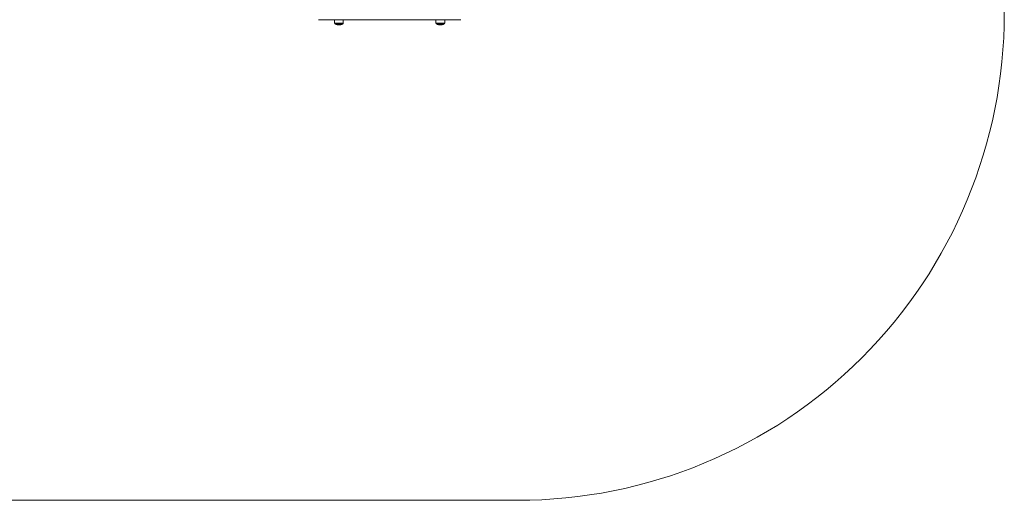
# Model space of a CAD drawing. Units: millimetres. Extents: x 119.8 to 129, y 1475.9 to 1486.3.
# Drawn here: x 125.9 to 128.9, y 1476 to 1477.5 of the extents above; entities that cross this region are included whole.
import ezdxf

# ---------------------------------------------------------------- set-up
doc = ezdxf.new("R2010")
doc.units = ezdxf.units.MM
doc.layers.add('ORIA AEFALEIAS', color=157, linetype='Continuous', lineweight=5)

# ---------------------------------------------------------------- blocks, each defined once
blk = doc.blocks.new('A$C63AB202D')
at = {"color": 7, "linetype": 'Continuous', "lineweight": 15}
for p, q in [((-3.6038, -6.6235), (-4.0418, -6.6235)), ((-3.9926, -6.6235), (-3.9926, -6.6342)), ((-3.9901, -6.6367), (-3.9791, -6.6367)), ((-3.9791, -6.6367), (-3.9681, -6.6367)), ((-3.9656, -6.6342), (-3.9656, -6.6235)), ((-3.6799, -6.6235), (-3.6799, -6.6342)), ((-3.6774, -6.6367), (-3.6664, -6.6367)), ((-3.6664, -6.6367), (-3.6554, -6.6367)), ((-3.6529, -6.6342), (-3.6529, -6.6235))]:
    blk.add_line(p, q, dxfattribs=at)
at = {"color": 8, "linetype": 'Continuous', "lineweight": 15}
for p, q in [((-3.9926, -6.6342), (-3.9656, -6.6342)), ((-3.6799, -6.6342), (-3.6529, -6.6342))]:
    blk.add_line(p, q, dxfattribs=at)
at = {"color": 7, "linetype": 'Continuous', "lineweight": 15}
for centre, radius, start, end in [((-3.9901, -6.6342), 0.0025, 180, 270), ((-3.9791, -6.6181), 0.0217, 239.4898, 270), ((-3.9791, -6.6181), 0.0217, 270, 300.5102), ((-3.9681, -6.6342), 0.0025, 270, 0), ((-3.6774, -6.6342), 0.0025, 180, 270), ((-3.6664, -6.6181), 0.0217, 239.4898, 270), ((-3.6664, -6.6181), 0.0217, 270, 300.5102), ((-3.6554, -6.6342), 0.0025, 270, 0)]:
    blk.add_arc(centre, radius, start, end, dxfattribs=at)
at = {"layer": 'ORIA AEFALEIAS'}
blk.add_lwpolyline([(-1.9278, -5.8155), (-1.9278, -6.6055, -0.414214), (-3.4278, -8.1055), (-8.3828, -8.1055, -0.414214), (-9.8828, -6.6055), (-9.8828, -5.8155, -0.414211), (-8.3828, -4.3155), (-3.4278, -4.3155, -0.414214), (-1.9278, -5.8155)], format="xyb", dxfattribs=at)

msp = doc.modelspace()

# ---------------------------------------------------------------- block references
msp.add_blockref('A$C63AB202D', (130.8541, 1484.1131))

doc.saveas('drawing.dxf')
